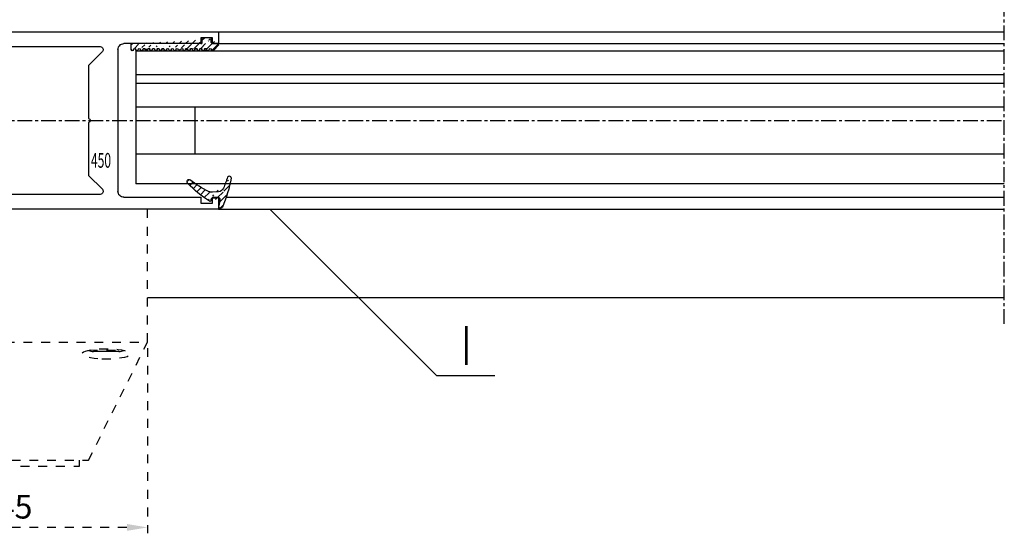
# Model space of a CAD drawing. Units: millimetres. Extents: x 48 to 1237, y 265 to 1106.
# Drawn here: x 914 to 1080, y 530 to 617 of the extents above; entities that cross this region are included whole.
import ezdxf
from ezdxf.enums import TextEntityAlignment as Align

# ---------------------------------------------------------------- set-up
doc = ezdxf.new("R2010")
doc.units = ezdxf.units.MM
for name, pattern in [('HIDDEN', [4.5, 1.5, -1.5, 1.5]), ('HIDDENNEW00', [4.5, 1.5, -1.5, 1.5]), ('MITTEX2', [4, 2.5, -0.5, 0.5, -0.5])]:
    doc.linetypes.add(name, pattern=pattern)
for name, color, linetype in [('02_Bemassung', 4, 'Continuous'), ('03_Mittellinie', 1, 'MITTEX2'), ('06_Beschriftung', 2, 'Continuous'), ('07_Beschriftung', 2, 'Continuous'), ('325418_Seitendichtung', 3, 'Continuous'), ('325450', 7, 'Continuous'), ('Fahrflügel', 7, 'Continuous'), ('hANDENTRIEGELUNG', 7, 'Continuous'), ('Verglasungsgummis', 7, 'Continuous')]:
    doc.layers.add(name, color=color, linetype=linetype)
doc.styles.get("Standard").update_dxf_attribs({"font": 'txt.shx', "width": 0.8})
doc.dimstyles.new('Dorma', dxfattribs={"dimtxt": 4, "dimasz": 3.5, "dimexe": 1, "dimexo": 1, "dimgap": 1.5, "dimtad": 1, "dimdec": 1, "dimrnd": 0.5, "dimzin": 9, "dimtxsty": 'Standard', "dimcen": 0.1, "dimclrd": 256, "dimclre": 256, "dimclrt": 256, "dimadec": 1, "dimazin": 2, "dimtp": 0.1, "dimtm": 0.1, "dimtfac": 1, "dimtdec": 1, "dimtmove": 0, "dimatfit": 3, "dimfxl": 1, "dimtolj": 1, "dimtzin": 0, "dimlwe": -1, "dimarcsym": 0})
pattern_1 = [(45, (0, 0), (-0.561266007566822, 0.5612660075668221), [])]

# ---------------------------------------------------------------- blocks, each defined once
blk = doc.blocks.new('325450')
at = {"color": 3, "linetype": 'Continuous', "lineweight": 30}
for p, q in [((222.2501831886664, -35.94047930500517), (222.2501831886664, -37.94047963283072)), ((280.2501834987968, -35.94047930500517), (222.2501831886664, -35.94047930500517)), ((280.2501834987968, -40.44048004261265), (280.2501834987968, -35.94047930500517)), ((222.2501831886664, -37.94047963283072), (223.2501852152243, -37.94047963283072)), ((223.2501852152243, -36.94047946891794), (225.2501818177595, -36.94047946891794)), ((223.2501852152243, -37.94047963283072), (223.2501852152243, -36.94047946891794)), ((225.2501818177595, -36.94047946891794), (225.2501818177595, -37.94047963283072)), ((225.2501818177595, -37.94047963283072), (238.2501820859804, -37.94047963283072)), ((276.2501836580529, -37.94047963283072), (278.2501835202172, -37.94047963283072)), ((276.2501836580529, -40.44048004261265), (276.2501836580529, -37.94047963283072)), ((278.2501835202172, -37.94047963283072), (278.2501835202172, -39.94047996065626)), ((239.2501841125384, -38.94047979674349), (239.2501841125384, -62.94047907403717)), ((241.8966303405657, -39.29404337368021), (244.2501830694571, -41.64759610257158)), ((269.7501835239425, -38.44048995933542), (242.2501827416315, -38.44048995933542)), ((269.2501834419861, -40.147596788025), (270.1037368563309, -39.29404337368021)), ((272.9501836759343, -39.79048021546612), (275.2501834941402, -39.79048021546612)), ((275.2501834941402, -39.79048021546612), (275.2501834941402, -40.44048004261265)), ((244.2501830694571, -41.64759610257158), (244.2501830694571, -50.59407353810082)), ((269.2501834419861, -61.73338443449745), (269.2501834419861, -40.147596788025)), ((272.450183593978, -42.59048011562834), (272.450183593978, -40.29047936609993)), ((275.2501834941402, -40.44048004261265), (276.2501836580529, -40.44048004261265)), ((278.7501836021736, -40.44048004261265), (280.2501834987968, -40.44048004261265)), ((275.2501834941402, -43.09048019758472), (272.9501836759343, -43.09048019758472)), ((275.2501834941402, -42.44047943911562), (275.2501834941402, -43.09048019758472)), ((276.2501836580529, -42.44047943911562), (275.2501834941402, -42.44047943911562)), ((276.2501836580529, -43.44048053435097), (276.2501836580529, -42.44047943911562)), ((272.2501839337244, -43.94047968498478), (275.7501835760966, -43.94047968498478)), ((272.2501839337244, -57.94048756769905), (272.2501839337244, -43.94047968498478)), ((244.2501830694571, -51.28689371458302), (244.2501830694571, -60.23338139466057)), ((275.7501835760966, -57.94048756769905), (272.2501839337244, -57.94048756769905)), ((272.450183593978, -61.59048974922905), (272.450183593978, -59.29048806837807)), ((272.9501836759343, -58.7904907803894), (275.2501834941402, -58.7904907803894)), ((275.2501834941402, -59.44049060753593), (276.2501836580529, -59.44049060753593)), ((276.2501836580529, -59.44049060753593), (276.2501836580529, -58.44048671833286)), ((244.2501830694571, -60.23338139466057), (241.8966303405657, -62.58693784884224)), ((275.2501834941402, -61.44049093536148), (275.2501834941402, -62.09049076250801)), ((276.2501836580529, -61.44049093536148), (275.2501834941402, -61.44049093536148)), ((276.2501836580529, -63.94048855117569), (276.2501836580529, -61.44049093536148)), ((280.2501834987968, -61.44049093536148), (278.7501836021736, -61.44049093536148)), ((280.2501834987968, -65.94048887900124), (280.2501834987968, -61.44049093536148)), ((270.1037368563309, -62.58693784884224), (269.2501834419861, -61.73338443449745)), ((275.2501834941402, -62.09049076250801), (272.9501836759343, -62.09049076250801)), ((278.2501835202172, -61.94048822335014), (278.2501835202172, -63.94048855117569)), ((222.2501831886664, -63.94048110059509), (222.2501831886664, -65.94048887900124)), ((223.2501852152243, -63.94048110059509), (222.2501831886664, -63.94048110059509)), ((223.2501852152243, -64.94049057773361), (223.2501852152243, -63.94048110059509)), ((225.2501818177595, -64.94049057773361), (223.2501852152243, -64.94049057773361)), ((225.2501818177595, -63.94048110059509), (225.2501818177595, -64.94049057773361)), ((238.2501820859804, -63.94048110059509), (225.2501818177595, -63.94048110059509)), ((242.2501827416315, -63.44049126318703), (269.7501835239425, -63.44049126318703)), ((278.2501835202172, -63.94048855117569), (276.2501836580529, -63.94048855117569)), ((222.2501831886664, -65.94048887900124), (280.2501834987968, -65.94048887900124))]:
    blk.add_line(p, q, dxfattribs=at)
for centre, radius, start, end in [((238.2501831554562, -38.94048058991262), 1.000000957082507, 4.544519994791668e-05, 90.00006127638697), ((242.2501822681874, -38.94048936319211), 0.4999994038568868, 89.9999457472288, 225.000168771683), ((269.7501836409864, -38.94048989658324), 0.4999999372478088, 314.9999787905943, 90.0000134122442), ((272.9501824826528, -40.29047910413959), 0.4999988886749638, 89.99986325970903, 180.0000300185103), ((278.7501839987581, -39.94047956407178), 0.5000004785410264, 180.0000454451869, 269.9999545548098), ((272.9501840725188, -42.59047971904386), 0.5000004785410264, 180.0000454451869, 269.9999545548098), ((275.7501831795109, -43.44047920644118), 0.5000004785437694, 270.0000454453221, 359.999847832894), ((244.3001814063224, -50.94048362634192), 0.3499996898920117, 98.21294294867884, 261.7870570513227), ((275.7501831795109, -58.44048804624265), 0.5000004785437694, 0.0001521671076565953, 89.99995455467793), ((272.9501808927932, -59.29048807919702), 0.4999972988153597, 89.9996810737996, 179.999998760233), ((272.9501872522752, -61.59048710421655), 0.5000036583042557, 180.0003030938849, 269.9995901845233), ((278.7501808190326, -61.94048823416909), 0.4999972988154014, 89.99968107381262, 179.999998760233), ((238.2501831554561, -62.94048014351279), 1.000000957082879, 269.9999387236196, 6.127638044336094e-05), ((242.2501828015779, -62.94049163839338), 0.4999996247936487, 134.9998923504436, 269.9999931306451), ((269.7501831075937, -62.94049110500083), 0.5000001581864533, 270.0000477100464, 44.99996008711908)]:
    blk.add_arc(centre, radius, start, end, dxfattribs=at)
blk = doc.blocks.new('325424')
h = blk.add_hatch()
h.set_pattern_fill('ANSI31', color=1, scale=0.25, style=0)
h.set_pattern_definition(pattern_1)
edge = h.paths.add_edge_path()
edge.add_line((-44.08561230153595, 694.7043751978792), (-44.08561230153595, 695.0132464671053))
edge.add_arc((-52.58501829241447, 711.2669847431507), 19.98668756120021, 287.3578499609344, 292.9965478829075)
edge.add_line((-42.76018660963331, 694.946727683536), (-42.85982415527855, 694.9553107523836))
edge.add_line((-43.07611264736209, 694.7730397486605), (-43.17009892762457, 693.672141959659))
edge.add_arc((-41.69509278946396, 693.311805545816), 0.2996800383432131, 293.734203866586, 355.1560507798661)
edge.add_arc((-41.69116565598182, 693.3617406218439), 0.3000144804824058, 355.1412252415403, 461.1927882675781)
edge.add_arc((-46.53420196236453, 691.8865245462778), 0.2999957238579762, 175.1253903895333, 279.0592143389489)
edge.add_arc((-45.07540202980897, 694.869173644761), 1.000223704589062, 355.1223413896392, 386.1933210247744)
edge.add_arc((-45.84564457627516, 698.7772935544016), 0.3998698289681782, 175.1108668051726, 217.0731072471018)
edge.add_arc((-62.12955458738304, 686.477963832287), 20.00697306931901, 26.19844917490375, 37.06377538736537)
edge.add_arc((-59.39582303355098, 684.436954059043), 19.99884205905196, 32.74438421093547, 46.42057030466796)
edge.add_line((-44.17100713104759, 693.7042092585482), (-44.07880060822521, 694.7841262125887))
edge.add_line((-46.83311261684452, 691.9120167994417), (-46.83160853088651, 691.9296597742953))
edge.add_arc((-49.63383770158879, 711.333538455496), 19.99248392835639, 279.0561735708688, 293.7733523743856)
edge.add_arc((-42.97083173393781, 693.6551425223481), 0.1999909881686693, 175.1239166702826, 277.7306847690304)
edge.add_arc((-42.74318146118293, 695.1460024001335), 0.1999989693695521, 265.1224696536125, 392.7403622920136)
edge.add_arc((-45.16730305579722, 693.7891340456231), 0.9999088904157649, 292.9938822973981, 355.1278551801736)
edge.add_arc((-45.88514311598811, 698.6345608075494), 0.4001046458597027, 46.44111503450598, 153.7737762759563)
edge.add_arc((-45.62709778667818, 713.2399381470345), 19.96409908713949, 277.7239068344949, 281.1999479890659)
edge.add_arc((-46.53250186504511, 691.9040032051845), 0.3002050250900737, 107.3880274373051, 175.0973221324915)
edge.add_arc((-42.87677649172485, 694.7559640692934), 0.2000661934712625, 85.13929179737805, 175.1038399149306)
at = {"color": 1, "linetype": 'Continuous', "lineweight": 30}
for p, q in [((-44.17100713104759, 693.7042092585482), (-44.07880060822521, 694.7841262125887)), ((-43.07611264736209, 694.7730397486605), (-43.17009892762457, 693.672141959659)), ((-42.76018660963331, 694.946727683536), (-42.85982415527855, 694.9553107523836)), ((-46.83311261684452, 691.9120167994417), (-46.83160853088651, 691.9296597742953))]:
    blk.add_line(p, q, dxfattribs=at)
at = {"color": 1, "linetype": 'Continuous', "lineweight": 0}
blk.add_line((-44.08561230153595, 694.7043751978792), (-44.08561230153595, 695.0132464671053), dxfattribs=at)
at = {"color": 1, "linetype": 'Continuous', "lineweight": 30}
for centre, radius, start, end in [((-45.84564457627516, 698.7772935544016), 0.3998698289681782, 175.1108668051726, 217.0731072471018), ((-45.88514311598811, 698.6345608075494), 0.4001046458597027, 46.44111503450598, 153.7737762759563), ((-62.12955458738304, 686.477963832287), 20.00697306931901, 26.19844917490375, 37.06377538736537), ((-59.39582303355098, 684.436954059043), 19.99884205905196, 32.74438421093547, 46.42057030466796), ((-45.07540202980897, 694.869173644761), 1.000223704589062, 355.1223413896392, 26.19332102477441), ((-42.87677649172485, 694.7559640692934), 0.2000661934712625, 85.13929179737805, 175.1038399149306), ((-42.74318146118293, 695.1460024001335), 0.1999989693695521, 265.1224696536125, 32.74036229201352), ((-45.16730305579722, 693.7891340456231), 0.9999088904157649, 292.9938822973981, 355.1278551801736), ((-42.97083173393781, 693.6551425223481), 0.1999909881686693, 175.1239166702826, 277.7306847690304), ((-45.62709778667818, 713.2399381470345), 19.96409908713949, 277.7239068344949, 281.1999479890659), ((-41.69116565598182, 693.3617406218439), 0.3000144804824058, 355.1412252415403, 101.1927882675781), ((-41.69509278946396, 693.311805545816), 0.2996800383432131, 293.734203866586, 355.1560507798661), ((-46.53420196236453, 691.8865245462778), 0.2999957238579762, 175.1253903895333, 279.0592143389489), ((-46.53250186504511, 691.9040032051845), 0.3002050250900737, 107.3880274373051, 175.0973221324915), ((-52.58501829241447, 711.2669847431507), 19.98668756120021, 287.3578499609344, 292.9965478829075), ((-49.63383770158879, 711.333538455496), 19.99248392835639, 279.0561735708688, 293.7733523743856)]:
    blk.add_arc(centre, radius, start, end, dxfattribs=at)
blk = doc.blocks.new('325137')
h = blk.add_hatch()
h.set_pattern_fill('ANSI31', color=1, scale=0.25, style=0)
h.set_pattern_definition(pattern_1)
edge = h.paths.add_edge_path()
edge.add_line((-166.8373906426745, 696.2253984265055), (-166.8373906426745, 696.0253652386393))
edge.add_line((-166.8373906426745, 694.2254241757121), (-166.8373906426745, 693.425255777031))
edge.add_arc((-167.0374722680138, 694.2253757657154), 0.2000816311957233, 0.01386278443673608, 89.96692727606158)
edge.add_line((-167.8373107128459, 694.7255071453776), (-167.8371617012339, 695.7255538754191))
edge.add_line((-167.0373567753153, 694.4254573635783), (-167.5373577885943, 694.4254573635783))
edge.add_line((-166.835311930688, 708.0253299526896), (-166.0353132896739, 708.0252107434001))
edge.add_line((-165.6959914975482, 694.0666374020304), (-166.6200199537593, 693.1428846173014))
edge.add_arc((-167.5371819094621, 694.7255861258205), 0.3001288137759112, 180.0150776796087, 269.9664239749952)
edge.add_arc((-167.5371219753656, 695.7254447022099), 0.3000397457303163, 89.99950248063496, 179.9791522144899)
edge.add_line((-166.6200199537593, 693.1428846173014), (-166.8375098519641, 693.4254106335368))
edge.add_line((-167.5371193700152, 696.0254844479289), (-166.8371149711924, 696.0253652386393))
edge.add_line((-166.8371149711924, 696.0253652386393), (-166.835311930688, 708.0253299526896))
edge.add_arc((-165.8373800201876, 694.2080688717034), 0.1999839367249683, 314.9912994702926, 449.9939243278102)
edge.add_arc((-165.8372992047086, 694.6080859907294), 0.2000331923071233, 90.0000012719939, 269.9829260882297)
edge.add_arc((-165.8372396000652, 695.0080927618156), 0.1999735876636305, 269.9829209995342, 450.0000012719743)
edge.add_arc((-165.8372321593355, 695.4080399360325), 0.1999735866919641, 89.98505543708299, 269.997866834427)
edge.add_arc((-165.8371800043007, 695.8080467082291), 0.2000331923070462, 270.0000012719955, 449.9829260882297)
edge.add_arc((-165.8371129500459, 696.2080534782078), 0.1999735866919641, 89.98505543708299, 269.997866834427)
edge.add_arc((-165.8370607950112, 696.6080602504044), 0.2000331923070462, 270.0000012719955, 449.9829260882297)
edge.add_arc((-165.8369937407564, 697.0080670203831), 0.1999735866919641, 89.98505543708299, 269.997866834427)
edge.add_arc((-165.8369415857216, 697.4080737925797), 0.2000331923070462, 270.0000012719955, 449.9829260882297)
edge.add_arc((-165.8368745304256, 697.8080805635993), 0.1999735877329195, 89.98292101937679, 269.9978665361076)
edge.add_arc((-165.8368223776812, 698.2080873358652), 0.2000331935562787, 270.0021357097301, 449.9807916504945)
edge.add_arc((-165.8367553212053, 698.608094105844), 0.1999735876636351, 89.9829209995179, 270.0000012719906)
edge.add_arc((-165.8366435526455, 699.0080412645128), 0.1999735866920411, 269.9850554370911, 449.9978668344189)
edge.add_arc((-165.8365764983907, 699.4080480344916), 0.2000331923071233, 90.0000012719939, 269.9829260882297)
edge.add_arc((-165.8365243433559, 699.8080548066881), 0.1999735866920411, 269.9850554370911, 449.9978668344189)
edge.add_arc((-165.8364572891011, 700.2080615766669), 0.2000331923071233, 90.0000012719939, 269.9829260882297)
edge.add_arc((-165.8364051340664, 700.6080683488634), 0.1999735866920411, 269.9850554370911, 449.9978668344189)
edge.add_arc((-165.8363380798116, 701.0080751188422), 0.2000331923071233, 90.0000012719939, 269.9829260882297)
edge.add_arc((-165.8362784751682, 701.4080818899283), 0.1999735876636305, 269.9829209995342, 450.0000012719743)
edge.add_arc((-165.8362114186923, 701.8080886599073), 0.2000331935562743, 90.00213570972026, 269.9807916505042)
edge.add_arc((-165.8361592658786, 702.2080954321036), 0.1999735876636305, 269.9829209995342, 450.0000012719743)
edge.add_arc((-165.8361518251489, 702.6080426063206), 0.1999735866919641, 89.98505543708299, 269.997866834427)
edge.add_arc((-165.8360996701142, 703.0080493785172), 0.2000331923070462, 270.0000012719955, 449.9829260882297)
edge.add_arc((-165.8360326158594, 703.4080561484959), 0.1999735866919641, 89.98505543708299, 269.997866834427)
edge.add_arc((-165.8359804620043, 703.8080629218721), 0.2000331934867746, 270.0000016098977, 449.9807916703908)
edge.add_arc((-165.8359134055979, 704.2080696917815), 0.1999735876636351, 89.9829209995179, 270.0000012719906)
edge.add_arc((-165.8358612527842, 704.608076463978), 0.2000331935562787, 270.0021357097301, 449.9807916504945)
edge.add_arc((-165.8357941963083, 705.0080832339568), 0.1999735876636351, 89.9829209995179, 270.0000012719906)
edge.add_arc((-165.8357420434947, 705.4080900061533), 0.2000331935562787, 270.0021357097301, 449.9807916504945)
edge.add_arc((-165.8356749870188, 705.8080967761321), 0.1999735876636351, 89.9829209995179, 270.0000012719906)
edge.add_arc((-165.8355632184589, 706.208043934801), 0.1999735866920411, 269.9850554370911, 449.9978668344189)
edge.add_arc((-165.8354961642041, 706.6080507047795), 0.2000331923071233, 90.0000012719939, 269.9829260882297)
edge.add_arc((-165.8354365595607, 707.0080574758658), 0.1999735876636305, 269.9829209995342, 450.0000012719743)
edge.add_arc((-165.8353695030848, 707.4080642458448), 0.2000331935562743, 90.00213570972026, 269.9807916505042)
edge.add_arc((-165.8353568495875, 707.8081125443773), 0.2000151061262431, 269.9942394109398, 445.2772685503079)
edge.add_line((-166.0353132896739, 708.0252107434001), (-165.8188888244944, 708.007448559257))
at = {"color": 1, "linetype": 'Continuous', "lineweight": 30}
for p, q in [((-166.8371149711924, 696.0253652386393), (-166.835311930688, 708.0253299526896)), ((-166.835311930688, 708.0253299526896), (-166.0353132896739, 708.0252107434001)), ((-166.0353132896739, 708.0252107434001), (-165.8188888244944, 708.007448559257)), ((-167.8373107128459, 694.7255071453776), (-167.8371617012339, 695.7255538754191)), ((-167.5371193700152, 696.0254844479289), (-166.8371149711924, 696.0253652386393)), ((-166.8373906426745, 696.2253984265055), (-166.8373906426745, 696.0253652386393)), ((-167.0373567753153, 694.4254573635783), (-167.5373577885943, 694.4254573635783)), ((-166.6200199537593, 693.1428846173014), (-166.8375098519641, 693.4254106335368)), ((-166.8373906426745, 694.2254241757121), (-166.8373906426745, 693.425255777031)), ((-165.6959914975482, 694.0666374020304), (-166.6200199537593, 693.1428846173014))]:
    blk.add_line(p, q, dxfattribs=at)
for centre, radius, start, end in [((-165.8354961642041, 706.6080507047795), 0.2000331923071233, 90.0000012719939, 269.9829260882297), ((-165.8353695030848, 707.4080642458448), 0.2000331935562743, 90.00213570972026, 269.9807916505042), ((-165.8355632184589, 706.208043934801), 0.1999735866920411, 269.9850554370911, 89.99786683441896), ((-165.8354365595607, 707.0080574758658), 0.1999735876636305, 269.9829209995342, 90.00000127197436), ((-165.8353568495875, 707.8081125443773), 0.2000151061262431, 269.9942394109398, 85.2772685503079), ((-165.8357941963083, 705.0080832339568), 0.1999735876636351, 89.9829209995179, 270.0000012719906), ((-165.8356749870188, 705.8080967761321), 0.1999735876636351, 89.9829209995179, 270.0000012719906), ((-165.8358612527842, 704.608076463978), 0.2000331935562787, 270.0021357097301, 89.98079165049444), ((-165.8357420434947, 705.4080900061533), 0.2000331935562787, 270.0021357097301, 89.98079165049444), ((-165.8360326158594, 703.4080561484959), 0.1999735866919641, 89.98505543708299, 269.997866834427), ((-165.8359134055979, 704.2080696917815), 0.1999735876636351, 89.9829209995179, 270.0000012719906), ((-165.8360996701142, 703.0080493785172), 0.2000331923070462, 270.0000012719955, 89.98292608822975), ((-165.8359804620043, 703.8080629218721), 0.2000331934867746, 270.0000016098977, 89.98079167039077), ((-165.8362114186923, 701.8080886599073), 0.2000331935562743, 90.00213570972026, 269.9807916505042), ((-165.8361518251489, 702.6080426063206), 0.1999735866919641, 89.98505543708299, 269.997866834427), ((-165.8362784751682, 701.4080818899283), 0.1999735876636305, 269.9829209995342, 90.00000127197436), ((-165.8361592658786, 702.2080954321036), 0.1999735876636305, 269.9829209995342, 90.00000127197436), ((-165.8364572891011, 700.2080615766669), 0.2000331923071233, 90.0000012719939, 269.9829260882297), ((-165.8363380798116, 701.0080751188422), 0.2000331923071233, 90.0000012719939, 269.9829260882297), ((-165.8365243433559, 699.8080548066881), 0.1999735866920411, 269.9850554370911, 89.99786683441896), ((-165.8364051340664, 700.6080683488634), 0.1999735866920411, 269.9850554370911, 89.99786683441896), ((-165.8367553212053, 698.608094105844), 0.1999735876636351, 89.9829209995179, 270.0000012719906), ((-165.8365764983907, 699.4080480344916), 0.2000331923071233, 90.0000012719939, 269.9829260882297), ((-165.8368223776812, 698.2080873358652), 0.2000331935562787, 270.0021357097301, 89.98079165049444), ((-165.8366435526455, 699.0080412645128), 0.1999735866920411, 269.9850554370911, 89.99786683441896), ((-165.8371129500459, 696.2080534782078), 0.1999735866919641, 89.98505543708299, 269.997866834427), ((-165.8369937407564, 697.0080670203831), 0.1999735866919641, 89.98505543708299, 269.997866834427), ((-165.8368745304256, 697.8080805635993), 0.1999735877329195, 89.98292101937679, 269.9978665361076), ((-165.8370607950112, 696.6080602504044), 0.2000331923070462, 270.0000012719955, 89.98292608822975), ((-165.8369415857216, 697.4080737925797), 0.2000331923070462, 270.0000012719955, 89.98292608822975), ((-167.5371819094621, 694.7255861258205), 0.3001288137759112, 180.0150776796087, 269.9664239749952), ((-167.5371219753656, 695.7254447022099), 0.3000397457303163, 89.99950248063496, 179.9791522144899), ((-165.8372992047086, 694.6080859907294), 0.2000331923071233, 90.0000012719939, 269.9829260882297), ((-165.8372321593355, 695.4080399360325), 0.1999735866919641, 89.98505543708299, 269.997866834427), ((-165.8372396000652, 695.0080927618156), 0.1999735876636305, 269.9829209995342, 90.00000127197436), ((-165.8371800043007, 695.8080467082291), 0.2000331923070462, 270.0000012719955, 89.98292608822975), ((-167.0374722680138, 694.2253757657154), 0.2000816311957233, 0.01386278443673608, 89.96692727606158), ((-165.8373800201876, 694.2080688717034), 0.1999839367249683, 314.9912994702926, 89.99392432781016)]:
    blk.add_arc(centre, radius, start, end, dxfattribs=at)
blk = doc.blocks.new('HANDENTR')
at = {"color": 253, "linetype": 'HIDDEN', "lineweight": 30}
for p, q in [((663.5161474244488, 329.3864737392214), (663.5161474244488, 351.8865603149679)), ((708.5161045091046, 329.3864737392214), (708.5161045091046, 351.8865603149679)), ((663.5161474244488, 329.3864737392214), (708.5161045091046, 329.3864737392214)), ((663.5161474244488, 329.3864737392214), (673.5161378877057, 309.386571043804)), ((698.5161140458478, 309.386571043804), (708.5161045091046, 329.3864737392214)), ((667.522652436961, 327.946812951639), (668.1235864655865, 327.8135891199854)), ((668.8631608979596, 327.7864839077738), (668.6031058328045, 327.7864839077738)), ((668.887718011607, 327.7864839077738), (668.8631608979596, 327.7864839077738)), ((669.3557932870282, 327.7864839077738), (668.887718011607, 327.7864839077738)), ((669.4134905831708, 327.7864820451287), (669.4074705140484, 327.7864820451287)), ((669.4180205361737, 327.7864820451287), (669.4134905831708, 327.7864820451287)), ((669.4289281861676, 327.7864820451287), (669.4180205361737, 327.7864820451287)), ((669.9857547776593, 327.7864857704189), (669.9657872216595, 327.7864857704189)), ((670.9367468850506, 327.7864857704189), (669.9857547776593, 327.7864857704189)), ((670.9555223481549, 327.7864857704189), (670.9367468850506, 327.7864857704189)), ((672.1180513398541, 327.7864839077738), (671.6033652322186, 327.7864839077738)), ((671.697480966319, 327.7864820451287), (671.6764405267132, 327.7864820451287)), ((671.7037990586651, 327.7864820451287), (671.697480966319, 327.7864820451287)), ((671.7154815690411, 327.7864820451287), (671.7037990586651, 327.7864820451287)), ((672.1431448953045, 327.7864839077738), (672.1180513398541, 327.7864839077738)), ((672.4291279809369, 327.7864839077738), (672.1431448953045, 327.7864839077738)), ((672.9086473481549, 327.8135891199854), (673.5095813767804, 327.946812951639)), ((698.522670556773, 327.946812951639), (699.1236045853985, 327.8135891199854)), ((699.8888686196698, 327.7864839077738), (699.6031239526166, 327.7864839077738)), ((699.9139025704754, 327.7864839077738), (699.8888686196698, 327.7864839077738)), ((700.4282906548871, 327.7864839077738), (699.9139025704754, 327.7864839077738)), ((700.3291085259808, 327.7864820451287), (700.3174856202496, 327.7864820451287)), ((700.335426618327, 327.7864820451287), (700.3291085259808, 327.7864820451287)), ((700.3563478486432, 327.7864820451287), (700.335426618327, 327.7864820451287)), ((701.0946109788312, 327.7864857704189), (701.0758355157269, 327.7864857704189)), ((702.0456030862225, 327.7864857704189), (701.0946109788312, 327.7864857704189)), ((702.0655706422223, 327.7864857704189), (702.0456030862225, 327.7864857704189)), ((702.6148870484723, 327.7864820451287), (702.6039793984784, 327.7864820451287)), ((702.6194170014752, 327.7864820451287), (702.6148870484723, 327.7864820451287)), ((702.6254966752423, 327.7864820451287), (702.6194170014752, 327.7864820451287)), ((703.1443551080121, 327.7864839077738), (702.6758626000775, 327.7864839077738)), ((703.1688526170147, 327.7864839077738), (703.1443551080121, 327.7864839077738)), ((703.4291461007489, 327.7864839077738), (703.1688526170147, 327.7864839077738)), ((703.9086058633221, 327.8135891199854), (704.5095398919476, 327.946812951639)), ((673.5161378877057, 309.386571043804), (698.5161140458478, 309.386571043804)), ((675.0161483781231, 309.386571043804), (675.0161483781231, 308.3866360724714)), ((697.0161035554303, 308.3866360724714), (697.0161035554303, 309.386571043804))]:
    blk.add_line(p, q, dxfattribs=at)
at = {"color": 253, "linetype": 'HIDDEN', "lineweight": 30, "flags": 128}
for points in [[(669.8041394250287, 326.5789459586886), (670.5161169068707, 326.5664867252854), (671.2280943887127, 326.5789459586886), (671.9183757798565, 326.6159399539974), (672.5660994546307, 326.676345536187), (673.1515362756146, 326.7583298624304), (673.6569240586651, 326.859400713518), (674.0668252007855, 326.9764847249535), (674.3688419358624, 327.1060279697922), (674.5538547532452, 327.2440928161886), (674.6161416070355, 327.3864827246216), (674.5538547532452, 327.5288744956997), (674.3688419358624, 327.6669393420962), (674.0668252007855, 327.7964807242897), (673.6569240586651, 327.9135665983704), (673.1515362756146, 328.014637449458), (672.5660994546307, 328.0966199130562), (671.9183757798565, 328.1570273578909), (671.2280943887127, 328.1940213531998), (670.5161169068707, 328.2064787239578), (669.8041394250287, 328.1940213531998), (669.1138580338849, 328.1570273578909), (668.4661343591107, 328.0966199130562), (667.8806975381268, 328.014637449458), (667.3753097550763, 327.9135665983704), (666.9654086129559, 327.7964807242897), (666.663391877879, 327.6669393420962), (666.4783790604962, 327.5288744956997), (666.4160922067059, 327.3864827246216), (666.4783790604962, 327.2440928161886), (666.663391877879, 327.1060279697922), (666.9654086129559, 326.9764847249535), (667.3753097550763, 326.859400713518), (667.8806975381268, 326.7583298624304), (668.4661343591107, 326.676345536187), (669.1138580338849, 326.6159399539974), (669.8041394250287, 326.5789459586886)], [(700.8041575448407, 326.5789459586886), (701.5161350266827, 326.5664867252854), (702.22805290388, 326.5789459586886), (702.9183938996686, 326.6159399539974), (703.5661175744427, 326.676345536187), (704.1515543954266, 326.7583298624304), (704.6568825738324, 326.859400713518), (705.0668433205975, 326.9764847249535), (705.3688600556744, 327.1060279697922), (705.5538132684125, 327.2440928161886), (705.6161001222027, 327.3864827246216), (705.5538132684125, 327.5288744956997), (705.3688600556744, 327.6669393420962), (705.0668433205975, 327.7964807242897), (704.6568825738324, 327.9135665983704), (704.1515543954266, 328.014637449458), (703.5661175744427, 328.0966199130562), (702.9183938996686, 328.1570273578909), (702.22805290388, 328.1940213531998), (701.5161350266827, 328.2064787239578), (700.8041575448407, 328.1940213531998), (700.1138165490521, 328.1570273578909), (699.4660928742779, 328.0966199130562), (698.8807156579388, 328.014637449458), (698.3753278748883, 327.9135665983704), (697.9654267327679, 327.7964807242897), (697.6633503930462, 327.6669393420962), (697.4783971803082, 327.5288744956997), (697.4161103265179, 327.3864827246216), (697.4783971803082, 327.2440928161886), (697.6633503930462, 327.1060279697922), (697.9654267327679, 326.9764847249535), (698.3753278748883, 326.859400713518), (698.8807156579388, 326.7583298624304), (699.4660928742779, 326.676345536187), (700.1138165490521, 326.6159399539974), (700.8041575448407, 326.5789459586886)], [(669.5083215730084, 327.7864820451287), (668.8604190842999, 327.7864820451287), (668.4645846383465, 327.7864820451287), (668.3711245553387, 327.7864839077738)], [(669.9657872216595, 327.7864857704189), (669.8598697678937, 327.7864857704189), (669.7394683854474, 327.7864857704189), (669.6163847939862, 327.7864857704189), (669.50259952711, 327.7864857704189), (669.4093182580365, 327.7864857704189), (669.3456008927716, 327.7864857704189), (669.3177655236615, 327.7864839077738), (669.3167522447003, 327.7864839077738)], [(672.6611092584027, 327.7864839077738), (672.6511552827252, 327.7864839077738), (672.4096372620953, 327.7864820451287), (671.8798115746869, 327.7864820451287), (671.1423829095257, 327.7864820451287), (670.3096464173688, 327.7864820451287), (669.5083215730084, 327.7864820451287)], [(671.624763299693, 327.7864839077738), (671.6209486024273, 327.7864857704189), (671.5848877923382, 327.7864857704189), (671.5140178697003, 327.7864857704189), (671.415372182597, 327.7864857704189), (671.2985470788373, 327.7864857704189), (671.1749270455731, 327.7864857704189), (671.0567310349835, 327.7864857704189), (670.9555223481549, 327.7864857704189)], [(702.525003244151, 327.7864820451287), (701.7237976090802, 327.7864820451287), (700.8910015122784, 327.7864820451287), (700.1533344285382, 327.7864820451287), (699.6231511132611, 327.7864820451287), (699.3812158601178, 327.7864839077738), (699.3711426751507, 327.7864839077738)], [(701.0758355157269, 327.7864857704189), (700.9745672242535, 327.7864857704189), (700.8563116090191, 327.7864857704189), (700.7327511803998, 327.7864857704189), (700.6159856812848, 327.7864857704189), (700.5173399941815, 327.7864857704189), (700.4465296761883, 327.7864857704189), (700.410528470744, 327.7864857704189), (700.4067137734784, 327.7864839077738)], [(702.7147844331158, 327.7864839077738), (702.7137711541546, 327.7864839077738), (702.6858761803998, 327.7864857704189), (702.6220992104901, 327.7864857704189), (702.5287583367718, 327.7864857704189), (702.4149730698956, 327.7864857704189), (702.2918298737897, 327.7864857704189), (702.1714284913434, 327.7864857704189), (702.0655706422223, 327.7864857704189)], [(703.6611273782147, 327.7864839077738), (703.5680249230755, 327.7864820451287), (703.1726077096356, 327.7864820451287), (702.525003244151, 327.7864820451287)], [(675.0161483781231, 308.3866360724714), (675.0603750245465, 308.3866360724714), (675.4125192658795, 308.3866323471811), (676.1054828660382, 308.3866323471811), (677.1169140832318, 308.3866286218908), (678.4144475953473, 308.3866286218908), (679.9562409417523, 308.3866286218908), (681.6928222672833, 308.3866286218908), (683.5684016244305, 308.3866248966006), (685.5225995080365, 308.3866248966006), (687.4927118317975, 308.3866248966006), (689.4153192536725, 308.3866248966006), (691.2286713616742, 308.3866286218908), (692.874534417857, 308.3866286218908), (694.2999198930157, 308.3866286218908), (695.4590514199627, 308.3866323471811), (696.3146760957135, 308.3866323471811), (696.8393161790265, 308.3866360724714), (697.0161035554303, 308.3866360724714)]]:
    blk.add_lwpolyline(points, dxfattribs=at)
at = {"color": 253, "linetype": 'HIDDEN', "lineweight": 0, "flags": 128}
for points in [[(668.9653828637494, 328.0148758680371), (668.1034400956524, 328.0148758680371), (667.8821280496014, 328.0148777306822)], [(669.3920329110516, 327.8135872573403), (668.6693861977948, 327.8135891199854), (668.2278349892987, 327.8135891199854), (668.1235864655865, 327.8135891199854)], [(673.15010576414, 328.0148777306822), (672.9597881333722, 328.0148758680371), (672.1070244805707, 328.0148758680371), (671.0818841950787, 328.0148758680371), (669.9954107301129, 328.0148758680371), (668.9653828637494, 328.0148758680371)], [(672.9086473481549, 327.8135891199854), (672.8975012795819, 327.8135891199854), (672.6280882851971, 327.8135891199854), (672.0371678368939, 327.8135891199854), (671.2146237389935, 327.8135872573403), (670.2858045594586, 327.8135872573403), (669.3920329110516, 327.8135872573403)], [(703.0684187905682, 328.0148758680371), (702.038569738139, 328.0148758680371), (700.952155877818, 328.0148758680371), (699.9267771737469, 328.0148758680371), (699.0736558930768, 328.0148758680371), (698.8821461694134, 328.0148777306822)], [(702.6414111153973, 327.8135872573403), (701.7477586762799, 327.8135872573403), (700.8188202874554, 327.8135872573403), (699.9960973756207, 327.8135891199854), (699.404759694804, 327.8135891199854), (699.1348698632611, 327.8135891199854), (699.1236045853985, 327.8135891199854)], [(703.9086058633221, 327.8135891199854), (703.8047745721234, 327.8135891199854), (703.3637002007855, 327.8135891199854), (702.6414111153973, 327.8135872573403)]]:
    blk.add_lwpolyline(points, dxfattribs=at)
at = {"color": 253, "linetype": 'HIDDEN', "lineweight": 30}
for centre, radius, start, end in [((668.371119472301, 328.9303097046763), 1.143825796913813, 257.5018576949343, 270.0002546162274), ((672.6611143414405, 328.9303097046763), 1.143825796913813, 269.9997453837725, 282.4981423050657), ((699.371137592113, 328.9303097046763), 1.143825796913815, 257.5018576949343, 270.0002546162274), ((703.661191689398, 328.9292246723185), 1.142740766354308, 269.9967755071946, 282.5040984482035)]:
    blk.add_arc(centre, radius, start, end, dxfattribs=at)
blk = doc.blocks.new('Fahrflügel OS offen2')
at = {"color": 1, "linetype": 'Continuous', "lineweight": 30}
for p, q in [((115.0000017406418, 26.79998893290758), (261.9667698532154, 26.79998893290758)), ((115.0000017406418, 26.79998893290758), (115.0000017406418, 22.79998920857906)), ((115.0000017406418, 22.79998920857906), (115.0000017406418, 21.27998881042004)), ((115.0000017406418, 22.79998920857906), (261.9667698532154, 22.79998920857906)), ((261.9667698532154, 21.27998881042004), (115.0000017406418, 21.27998881042004)), ((115.0000017406418, 21.27998881042004), (115.0000017406418, 17.27999001741409)), ((261.9667698532154, 17.27999001741409), (115.0000017406418, 17.27999001741409)), ((115.0000017406418, 17.27999001741409), (115.0000017406418, 9.279988706111908)), ((124.9999996544792, 17.27999001741409), (124.9999996544792, 9.279988706111908)), ((115.0000017406418, 9.279988706111908), (115.0000017406418, 4.279989749193192)), ((261.9667698532154, 9.279988706111908), (115.0000017406418, 9.279988706111908)), ((261.9667698532154, 4.279989749193192), (115.0000017406418, 4.279989749193192))]:
    blk.add_line(p, q, dxfattribs=at)
at = {"color": 7, "linetype": 'Continuous', "lineweight": 30}
for p, q in [((124.9999996544792, 17.27999001741409), (115.0000017406418, 17.27999001741409)), ((124.9999996544792, 9.279988706111908), (115.0000017406418, 9.279988706111908))]:
    blk.add_line(p, q, dxfattribs=at)
at = {"layer": '03_Mittellinie'}
blk.add_line((78.99999956507236, 15.00000525265932), (261.9667692861763, 15.00000525265932), dxfattribs=at)
at = {"layer": 'Fahrflügel', "color": 3}
for p, q in [((129.0000003101304, 30.00000957399607), (261.9667692861763, 30.00000957399607)), ((129.0000003101304, 28.00000924617052), (261.9667692861763, 28.00000924617052)), ((130.3161629577617, 2.000007778406143), (261.9667692861763, 2.000007778406143)), ((129.0000003101304, 0), (261.9667692861763, 0))]:
    blk.add_line(p, q, dxfattribs=at)
at = {"layer": '325450', "xscale": -1}
blk.add_blockref('325450', (351.2501834987968, 65.94048887900124), dxfattribs=at)
at = {"layer": 'hANDENTRIEGELUNG'}
blk.add_blockref('HANDENTR', (-591.516105939616, -351.8865603149679), dxfattribs=at)
at = {"layer": 'Verglasungsgummis', "xscale": -1, "rotation": 90}
for name, p in [('325137', (822.2165029067003, -138.8353244998175)), ('325424', (822.7116842672851, -41.22673071960878))]:
    blk.add_blockref(name, p, dxfattribs=at)
at = {"layer": '325418_Seitendichtung', "color": 1, "linetype": 'Continuous', "width": 0.6}
blk.add_text('450', height=2.5, dxfattribs=at).set_placement((109.1235582543496, 8.249995626388227), align=Align.MIDDLE_CENTER)
blk = doc.blocks.new('Bodenschiene5')
at = {"color": 252, "linetype": 'Continuous', "lineweight": 30}
blk.add_line((1003.497552960267, 336.8865485430505), (858.5312273232682, 336.8865485430505), dxfattribs=at)
at = {"layer": '03_Mittellinie'}
blk.add_line((1003.497552960268, 332.4666806999066), (1003.497552960268, 401.3743561040411), dxfattribs=at)
blk = doc.blocks.new('*D133')
at = {"layer": '02_Bemassung', "color": 6, "linetype": 'HIDDENNEW00', "transparency": 16777216}
for p, q in [((890.2115964407932, 561.254339352971), (890.2115964407932, 529.9012656999312)), ((935.211553525449, 561.254339352971), (935.211553525449, 529.9012656999312))]:
    blk.add_line(p, q, dxfattribs=at)
at = {"layer": '02_Bemassung', "color": 6, "linetype": 'HIDDENNEW00', "lineweight": -2, "transparency": 16777216}
blk.add_line((931.711553525449, 530.9012656999312), (893.7115964407932, 530.9012656999312), dxfattribs=at)
at = {"layer": '02_Bemassung', "color": 6, "linetype": 'HIDDENNEW00', "transparency": 16777216}
for points in [[(893.7115964407932, 531.4845990332645), (893.7115964407932, 530.3179323665978), (890.2115964407932, 530.9012656999312)], [(931.711553525449, 531.4845990332645), (931.711553525449, 530.3179323665978), (935.211553525449, 530.9012656999312)]]:
    blk.add_solid(points, dxfattribs=at)
at = {"layer": 'Defpoints', "color": 0, "linetype": 'HIDDENNEW00', "transparency": 16777216}
for p in [(890.2115964407932, 562.254339352971), (935.211553525449, 562.254339352971), (890.2115964407932, 530.9012656999312)]:
    blk.add_point(p, dxfattribs=at)
at = {"layer": '02_Bemassung', "color": 6, "linetype": 'HIDDENNEW00', "transparency": 16777216, "insert": (912.7115749831211, 534.4012656999312), "char_height": 4, "attachment_point": 5}
blk.add_mtext('\\A1;45', dxfattribs=at)

msp = doc.modelspace()

# ---------------------------------------------------------------- linework, layer by layer
at = {"layer": '03_Mittellinie'}
msp.add_line((1080.178324242136, 565.3345463136561), (1080.178324242136, 634.2422217177906), dxfattribs=at)
at = {"layer": '07_Beschriftung'}
msp.add_lwpolyline([(955.9280139633248, 584.7544259287175), (984.1074854915705, 556.5787816821436), (993.9785983144111, 556.5787816821436)], dxfattribs=at)

# ---------------------------------------------------------------- block references
at = {"layer": '02_Bemassung'}
for name, p in [('Fahrflügel OS offen2', (818.2115549559603, 584.7544259287175)), ('Bodenschiene5', (76.68077128186889, 232.8678656137495))]:
    msp.add_blockref(name, p, dxfattribs=at)

# ---------------------------------------------------------------- texts
at = {"layer": '06_Beschriftung', "width": 0.5625}
msp.add_text('I', height=6.613756599999999, dxfattribs=at).set_placement((989.1512847910763, 561.6604360410346), align=Align.MIDDLE_CENTER)

# ---------------------------------------------------------------- dimensions: what is measured, and where the dimension line sits
at = {"layer": '02_Bemassung', "color": 6, "linetype": 'HIDDENNEW00'}
dim = msp.add_linear_dim(base=(890.2115964407932, 530.9012656999312), p1=(935.211553525449, 562.254339352971), p2=(890.2115964407932, 562.254339352971), dimstyle='Dorma', override={"dimclrd": 6, "dimclre": 6, "dimclrt": 6}, dxfattribs=at)
dim.commit()
dim.dimension.update_dxf_attribs({"geometry": '*D133', "text_midpoint": (912.7115749831211, 530.9012656999312), "dimtype": 160})

doc.saveas('drawing.dxf')
